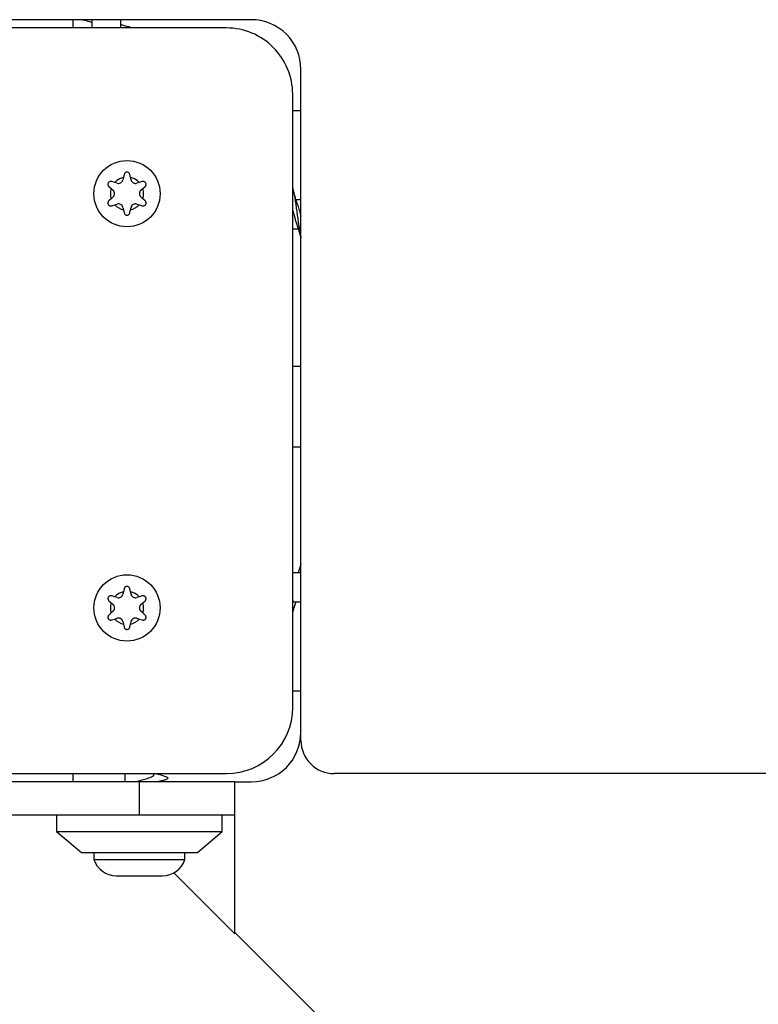
# Model space of a CAD drawing. Units: inches. Extents: x 50000 to 60620, y 66943 to 76583.
# Drawn here: x 53979 to 54069, y 71673 to 71792 of the extents above; entities that cross this region are included whole.
import ezdxf

# ---------------------------------------------------------------- set-up
doc = ezdxf.new("R2010")
doc.units = ezdxf.units.IN
doc.header["$MEASUREMENT"] = 0
doc.layers.add('001 MDP Equipment', color=5, linetype='Continuous')
doc.layers.add('006 MDP Labeling', color=250, linetype='Continuous')

# ---------------------------------------------------------------- blocks, each defined once
blk = doc.blocks.new('A$C33e653d6')
at = {"layer": '001 MDP Equipment', "lineweight": 25}
for points in [[(-1555.82, -752.16), (-1555.82, -752.16), (-1636.78, -752.16), (-1636.78, -752.16)], [(-1577.31, -753.16), (-1577.31, -753.16), (-1577.31, -752.16), (-1577.31, -752.16)], [(-1575.06, -752.27), (-1575.06, -752.27), (-1575.06, -753.16), (-1575.06, -753.16)], [(-1571.57, -752.97), (-1571.57, -752.97), (-1571.57, -752.16), (-1571.57, -752.16)], [(-1558.82, -753.16), (-1558.82, -753.16), (-1632.79, -753.16), (-1632.79, -753.16)], [(-1549.83, -839.12), (-1549.83, -839.12), (-1549.83, -758.15), (-1549.83, -758.15)], [(-1550.82, -835.12), (-1550.82, -835.12), (-1550.82, -761.15), (-1550.82, -761.15)], [(-1549.83, -763.15), (-1549.83, -763.15), (-1550.82, -763.15), (-1550.82, -763.15)], [(-1571.16, -770.82), (-1571.16, -770.82), (-1571.24, -771.19), (-1571.24, -771.19)], [(-1570.39, -771.19), (-1570.39, -771.19), (-1570.47, -770.82), (-1570.47, -770.82)], [(-1572.3, -771.8), (-1572.3, -771.8), (-1572.66, -771.69), (-1572.66, -771.69)], [(-1571.24, -771.19), (-1571.65, -771.28), (-1572.02, -771.49), (-1572.3, -771.8)], [(-1572.01, -771.9), (-1572.01, -771.9), (-1572.3, -771.8), (-1572.3, -771.8)], [(-1571.24, -771.19), (-1571.24, -771.19), (-1571.3, -771.49), (-1571.3, -771.49)], [(-1569.33, -771.8), (-1569.61, -771.49), (-1569.99, -771.28), (-1570.39, -771.19)], [(-1570.33, -771.49), (-1570.33, -771.49), (-1570.39, -771.19), (-1570.39, -771.19)], [(-1569.33, -771.8), (-1569.33, -771.8), (-1569.62, -771.9), (-1569.62, -771.9)], [(-1568.97, -771.69), (-1568.97, -771.69), (-1569.33, -771.8), (-1569.33, -771.8)], [(-1573, -772.28), (-1573, -772.28), (-1572.72, -772.54), (-1572.72, -772.54)], [(-1572.72, -772.54), (-1572.85, -772.93), (-1572.85, -773.36), (-1572.72, -773.76)], [(-1572.72, -772.54), (-1572.72, -772.54), (-1572.49, -772.74), (-1572.49, -772.74)], [(-1569.14, -772.74), (-1569.14, -772.74), (-1568.91, -772.54), (-1568.91, -772.54)], [(-1568.91, -772.54), (-1568.91, -772.54), (-1568.63, -772.28), (-1568.63, -772.28)], [(-1568.91, -773.76), (-1568.78, -773.36), (-1568.78, -772.93), (-1568.91, -772.54)], [(-1572.72, -773.76), (-1572.72, -773.76), (-1573, -774.01), (-1573, -774.01)], [(-1572.49, -773.55), (-1572.49, -773.55), (-1572.72, -773.76), (-1572.72, -773.76)], [(-1572.3, -774.49), (-1572.3, -774.49), (-1572.01, -774.4), (-1572.01, -774.4)], [(-1569.62, -774.4), (-1569.62, -774.4), (-1569.33, -774.49), (-1569.33, -774.49)], [(-1568.91, -773.76), (-1568.91, -773.76), (-1569.14, -773.55), (-1569.14, -773.55)], [(-1568.63, -774.01), (-1568.63, -774.01), (-1568.91, -773.76), (-1568.91, -773.76)], [(-1549.83, -773.9), (-1549.83, -773.9), (-1550.42, -773.9), (-1550.42, -773.9)], [(-1572.66, -774.6), (-1572.66, -774.6), (-1572.3, -774.49), (-1572.3, -774.49)], [(-1572.3, -774.49), (-1572.02, -774.8), (-1571.65, -775.01), (-1571.24, -775.1)], [(-1571.3, -774.8), (-1571.3, -774.8), (-1571.24, -775.1), (-1571.24, -775.1)], [(-1571.24, -775.1), (-1571.24, -775.1), (-1571.16, -775.47), (-1571.16, -775.47)], [(-1570.47, -775.47), (-1570.47, -775.47), (-1570.39, -775.1), (-1570.39, -775.1)], [(-1570.39, -775.1), (-1569.99, -775.01), (-1569.61, -774.8), (-1569.33, -774.49)], [(-1570.39, -775.1), (-1570.39, -775.1), (-1570.33, -774.8), (-1570.33, -774.8)], [(-1569.33, -774.49), (-1569.33, -774.49), (-1568.97, -774.6), (-1568.97, -774.6)], [(-1550.82, -777.39), (-1550.82, -777.39), (-1550.15, -777.39), (-1550.15, -777.39)], [(-1549.83, -793.98), (-1549.83, -793.98), (-1550.82, -793.98), (-1550.82, -793.98)], [(-1550.82, -803.67), (-1550.82, -803.67), (-1549.83, -803.67), (-1549.83, -803.67)], [(-1549.94, -818.88), (-1549.94, -818.88), (-1550.82, -818.88), (-1550.82, -818.88)], [(-1572.3, -821.78), (-1572.3, -821.78), (-1572.66, -821.67), (-1572.66, -821.67)], [(-1571.24, -821.17), (-1571.65, -821.26), (-1572.02, -821.47), (-1572.3, -821.78)], [(-1572.01, -821.87), (-1572.01, -821.87), (-1572.3, -821.78), (-1572.3, -821.78)], [(-1571.24, -821.17), (-1571.24, -821.17), (-1571.3, -821.47), (-1571.3, -821.47)], [(-1571.16, -820.8), (-1571.16, -820.8), (-1571.24, -821.17), (-1571.24, -821.17)], [(-1570.39, -821.17), (-1570.39, -821.17), (-1570.47, -820.8), (-1570.47, -820.8)], [(-1569.33, -821.78), (-1569.61, -821.47), (-1569.99, -821.26), (-1570.39, -821.17)], [(-1570.33, -821.47), (-1570.33, -821.47), (-1570.39, -821.17), (-1570.39, -821.17)], [(-1569.33, -821.78), (-1569.33, -821.78), (-1569.62, -821.87), (-1569.62, -821.87)], [(-1568.97, -821.67), (-1568.97, -821.67), (-1569.33, -821.78), (-1569.33, -821.78)], [(-1573, -822.26), (-1573, -822.26), (-1572.72, -822.51), (-1572.72, -822.51)], [(-1572.72, -822.51), (-1572.85, -822.91), (-1572.85, -823.34), (-1572.72, -823.73)], [(-1572.72, -822.51), (-1572.72, -822.51), (-1572.49, -822.72), (-1572.49, -822.72)], [(-1569.14, -822.72), (-1569.14, -822.72), (-1568.91, -822.51), (-1568.91, -822.51)], [(-1568.91, -822.51), (-1568.91, -822.51), (-1568.63, -822.26), (-1568.63, -822.26)], [(-1568.91, -823.73), (-1568.78, -823.34), (-1568.78, -822.91), (-1568.91, -822.51)], [(-1550.64, -822.37), (-1550.64, -822.37), (-1549.83, -822.37), (-1549.83, -822.37)], [(-1572.72, -823.73), (-1572.72, -823.73), (-1573, -823.99), (-1573, -823.99)], [(-1572.49, -823.53), (-1572.49, -823.53), (-1572.72, -823.73), (-1572.72, -823.73)], [(-1568.91, -823.73), (-1568.91, -823.73), (-1569.14, -823.53), (-1569.14, -823.53)], [(-1568.63, -823.99), (-1568.63, -823.99), (-1568.91, -823.73), (-1568.91, -823.73)], [(-1572.66, -824.58), (-1572.66, -824.58), (-1572.3, -824.47), (-1572.3, -824.47)], [(-1572.3, -824.47), (-1572.3, -824.47), (-1572.01, -824.37), (-1572.01, -824.37)], [(-1572.3, -824.47), (-1572.02, -824.78), (-1571.65, -824.99), (-1571.24, -825.08)], [(-1571.3, -824.78), (-1571.3, -824.78), (-1571.24, -825.08), (-1571.24, -825.08)], [(-1571.24, -825.08), (-1571.24, -825.08), (-1571.16, -825.45), (-1571.16, -825.45)], [(-1570.47, -825.45), (-1570.47, -825.45), (-1570.39, -825.08), (-1570.39, -825.08)], [(-1570.39, -825.08), (-1569.99, -824.99), (-1569.61, -824.78), (-1569.33, -824.47)], [(-1570.39, -825.08), (-1570.39, -825.08), (-1570.33, -824.78), (-1570.33, -824.78)], [(-1569.62, -824.37), (-1569.62, -824.37), (-1569.33, -824.47), (-1569.33, -824.47)], [(-1569.33, -824.47), (-1569.33, -824.47), (-1568.97, -824.58), (-1568.97, -824.58)], [(-1550.82, -833.12), (-1550.82, -833.12), (-1549.83, -833.12), (-1549.83, -833.12)], [(-1558.82, -843.11), (-1554.4, -843.11), (-1550.82, -839.53), (-1550.82, -835.12)], [(-1555.82, -844.11), (-1552.51, -844.11), (-1549.83, -841.43), (-1549.83, -838.12)], [(-1632.79, -843.11), (-1632.79, -843.11), (-1558.82, -843.11), (-1558.82, -843.11)], [(-1577.31, -844.11), (-1577.31, -844.11), (-1577.31, -843.11), (-1577.31, -843.11)], [(-1571.07, -843.11), (-1571.07, -843.11), (-1571.07, -844.11), (-1571.07, -844.11)], [(-1567.57, -843.25), (-1567.57, -843.25), (-1567.57, -843.11), (-1567.57, -843.11)], [(-946.72, -843.11), (-946.72, -843.11), (-1545.83, -843.11), (-1545.83, -843.11)], [(-1569.32, -844.11), (-1569.32, -844.11), (-1622.29, -844.11), (-1622.29, -844.11)], [(-1569.32, -848.11), (-1569.32, -848.11), (-1569.32, -844.11), (-1569.32, -844.11)], [(-1557.82, -844.11), (-1557.82, -844.11), (-1569.32, -844.11), (-1569.32, -844.11)], [(-1567.06, -844.11), (-1567.06, -844.11), (-1566.39, -843.92), (-1566.39, -843.92)], [(-1557.82, -848.11), (-1557.82, -848.11), (-1557.82, -844.11), (-1557.82, -844.11)], [(-1557.82, -844.11), (-1557.82, -844.11), (-1555.82, -844.11), (-1555.82, -844.11)], [(-1569.32, -848.11), (-1569.32, -848.11), (-1622.29, -848.11), (-1622.29, -848.11)], [(-1579.31, -848.11), (-1579.31, -848.11), (-1579.31, -850.11), (-1579.31, -850.11)], [(-1557.82, -848.11), (-1557.82, -848.11), (-1569.32, -848.11), (-1569.32, -848.11)], [(-1559.32, -850.11), (-1559.32, -850.11), (-1559.32, -848.11), (-1559.32, -848.11)], [(-1557.82, -862.44), (-1557.82, -862.44), (-1557.82, -848.11), (-1557.82, -848.11)], [(-1579.31, -850.11), (-1579.31, -850.11), (-1576.31, -852.61), (-1576.31, -852.61)], [(-1579.31, -850.11), (-1579.31, -850.11), (-1559.32, -850.11), (-1559.32, -850.11)], [(-1562.32, -852.61), (-1562.32, -852.61), (-1559.32, -850.11), (-1559.32, -850.11)], [(-1615.2, -852.53), (-1615.2, -852.53), (-1487.33, -980.41), (-1487.33, -980.41)], [(-1576.31, -852.61), (-1576.31, -852.61), (-1562.32, -852.61), (-1562.32, -852.61)], [(-1574.81, -852.61), (-1574.81, -852.61), (-1574.81, -853.48), (-1574.81, -853.48)], [(-1563.82, -853.48), (-1563.82, -853.48), (-1563.82, -852.61), (-1563.82, -852.61)], [(-1574.81, -853.48), (-1574.43, -854.65), (-1573.34, -855.44), (-1572.11, -855.44)], [(-1574.81, -853.48), (-1574.81, -853.48), (-1569.32, -853.48), (-1569.32, -853.48)], [(-1569.32, -853.48), (-1569.32, -853.48), (-1563.82, -853.48), (-1563.82, -853.48)], [(-1566.52, -855.44), (-1565.29, -855.44), (-1564.2, -854.65), (-1563.82, -853.48)], [(-1557.82, -862.44), (-1557.82, -862.44), (-1565.17, -855.1), (-1565.17, -855.1)], [(-1572.11, -855.44), (-1572.11, -855.44), (-1569.32, -855.44), (-1569.32, -855.44)], [(-1569.32, -855.44), (-1569.32, -855.44), (-1566.52, -855.44), (-1566.52, -855.44)], [(-1463.51, -956.59), (-1463.51, -956.59), (-1557.82, -862.28), (-1557.82, -862.28)]]:
    blk.add_open_spline(points, degree=3, dxfattribs=at)
for points, knots in [([(-1576.15, -752.16), (-1575.87, -752.23), (-1575.6, -752.31), (-1575.34, -752.39), (-1575.34, -752.39), (-1575.25, -752.42), (-1575.16, -752.45), (-1575.06, -752.48)], [0, 0, 0, 0, 0.333333, 0.333333, 0.333333, 0.333333, 1, 1, 1, 1]), ([(-1571.7, -753.16), (-1571.66, -753.13), (-1571.63, -753.1), (-1571.6, -753.07), (-1571.6, -753.07), (-1571.58, -753.05), (-1571.57, -753.03), (-1571.57, -753), (-1571.57, -753), (-1571.57, -753), (-1571.57, -752.99), (-1571.57, -752.98), (-1571.57, -752.98), (-1571.57, -752.98), (-1571.57, -752.98), (-1571.57, -752.98), (-1571.57, -752.98), (-1571.57, -752.98), (-1571.57, -752.98), (-1571.57, -752.98), (-1571.57, -752.98), (-1571.57, -752.97), (-1571.57, -752.97), (-1571.57, -752.97)], [0, 0, 0, 0, 0.142857, 0.142857, 0.142857, 0.142857, 0.285714, 0.285714, 0.285714, 0.285714, 0.428571, 0.428571, 0.428571, 0.428571, 0.571429, 0.571429, 0.571429, 0.571429, 0.714286, 0.714286, 0.714286, 0.714286, 1, 1, 1, 1]), ([(-1570.34, -753.11), (-1570.69, -753.02), (-1571.03, -752.93), (-1571.34, -752.83), (-1571.34, -752.83), (-1571.42, -752.8), (-1571.49, -752.78), (-1571.57, -752.76)], [0, 0, 0, 0, 0.333333, 0.333333, 0.333333, 0.333333, 1, 1, 1, 1]), ([(-1549.83, -758.15), (-1549.83, -756.56), (-1550.46, -755.04), (-1551.58, -753.91), (-1551.58, -753.91), (-1552.71, -752.79), (-1554.23, -752.16), (-1555.82, -752.16)], [0, 0, 0, 0, 0.333333, 0.333333, 0.333333, 0.333333, 1, 1, 1, 1]), ([(-1570.18, -753.16), (-1570.19, -753.15), (-1570.2, -753.15), (-1570.2, -753.15), (-1570.2, -753.15), (-1570.24, -753.13), (-1570.3, -753.12), (-1570.36, -753.11)], [0, 0, 0, 0, 0.333333, 0.333333, 0.333333, 0.333333, 1, 1, 1, 1]), ([(-1550.82, -761.15), (-1550.82, -759.03), (-1551.67, -757), (-1553.17, -755.5), (-1553.17, -755.5), (-1554.67, -754), (-1556.7, -753.16), (-1558.82, -753.16)], [0, 0, 0, 0, 0.333333, 0.333333, 0.333333, 0.333333, 1, 1, 1, 1]), ([(-1566.82, -773.15), (-1566.82, -770.94), (-1568.61, -769.15), (-1570.82, -769.15), (-1570.82, -769.15), (-1573.02, -769.15), (-1574.81, -770.94), (-1574.81, -773.15), (-1574.81, -773.15), (-1574.81, -775.35), (-1573.02, -777.14), (-1570.82, -777.14), (-1570.82, -777.14), (-1568.61, -777.14), (-1566.82, -775.35), (-1566.82, -773.15)], [0, 0, 0, 0, 0.2, 0.2, 0.2, 0.2, 0.4, 0.4, 0.4, 0.4, 0.6, 0.6, 0.6, 0.6, 1, 1, 1, 1]), ([(-1570.47, -770.82), (-1570.49, -770.79), (-1570.5, -770.75), (-1570.52, -770.71), (-1570.52, -770.71), (-1570.54, -770.68), (-1570.57, -770.65), (-1570.6, -770.62), (-1570.6, -770.62), (-1570.63, -770.6), (-1570.66, -770.58), (-1570.7, -770.57), (-1570.7, -770.57), (-1570.74, -770.55), (-1570.78, -770.55), (-1570.82, -770.55), (-1570.82, -770.55), (-1570.86, -770.55), (-1570.89, -770.55), (-1570.93, -770.57), (-1570.93, -770.57), (-1570.97, -770.58), (-1571, -770.6), (-1571.03, -770.62), (-1571.03, -770.62), (-1571.06, -770.65), (-1571.09, -770.67), (-1571.11, -770.71), (-1571.11, -770.71), (-1571.13, -770.74), (-1571.14, -770.78), (-1571.16, -770.82)], [0, 0, 0, 0, 0.111111, 0.111111, 0.111111, 0.111111, 0.222222, 0.222222, 0.222222, 0.222222, 0.333333, 0.333333, 0.333333, 0.333333, 0.444444, 0.444444, 0.444444, 0.444444, 0.555556, 0.555556, 0.555556, 0.555556, 0.666667, 0.666667, 0.666667, 0.666667, 0.777778, 0.777778, 0.777778, 0.777778, 1, 1, 1, 1]), ([(-1572.66, -771.69), (-1572.7, -771.68), (-1572.74, -771.67), (-1572.77, -771.67), (-1572.77, -771.67), (-1572.81, -771.67), (-1572.85, -771.68), (-1572.89, -771.7), (-1572.89, -771.7), (-1572.93, -771.71), (-1572.96, -771.73), (-1572.99, -771.76), (-1572.99, -771.76), (-1573.02, -771.78), (-1573.05, -771.81), (-1573.07, -771.85), (-1573.07, -771.85), (-1573.09, -771.88), (-1573.1, -771.92), (-1573.11, -771.96), (-1573.11, -771.96), (-1573.11, -771.99), (-1573.11, -772.03), (-1573.11, -772.07), (-1573.11, -772.07), (-1573.1, -772.11), (-1573.09, -772.15), (-1573.08, -772.18), (-1573.08, -772.18), (-1573.06, -772.22), (-1573.03, -772.25), (-1573, -772.28)], [0, 0, 0, 0, 0.111111, 0.111111, 0.111111, 0.111111, 0.222222, 0.222222, 0.222222, 0.222222, 0.333333, 0.333333, 0.333333, 0.333333, 0.444444, 0.444444, 0.444444, 0.444444, 0.555556, 0.555556, 0.555556, 0.555556, 0.666667, 0.666667, 0.666667, 0.666667, 0.777778, 0.777778, 0.777778, 0.777778, 1, 1, 1, 1]), ([(-1572.01, -771.9), (-1571.86, -771.94), (-1571.7, -771.93), (-1571.57, -771.85), (-1571.57, -771.85), (-1571.43, -771.77), (-1571.34, -771.64), (-1571.3, -771.49)], [0, 0, 0, 0, 0.333333, 0.333333, 0.333333, 0.333333, 1, 1, 1, 1]), ([(-1570.33, -771.49), (-1570.3, -771.64), (-1570.2, -771.77), (-1570.07, -771.85), (-1570.07, -771.85), (-1569.93, -771.93), (-1569.77, -771.94), (-1569.62, -771.9)], [0, 0, 0, 0, 0.333333, 0.333333, 0.333333, 0.333333, 1, 1, 1, 1]), ([(-1568.63, -772.28), (-1568.61, -772.25), (-1568.58, -772.22), (-1568.56, -772.19), (-1568.56, -772.19), (-1568.54, -772.15), (-1568.53, -772.11), (-1568.52, -772.07), (-1568.52, -772.07), (-1568.52, -772.03), (-1568.52, -771.99), (-1568.52, -771.96), (-1568.52, -771.96), (-1568.53, -771.92), (-1568.55, -771.88), (-1568.57, -771.85), (-1568.57, -771.85), (-1568.59, -771.81), (-1568.61, -771.78), (-1568.64, -771.76), (-1568.64, -771.76), (-1568.67, -771.73), (-1568.7, -771.71), (-1568.74, -771.7), (-1568.74, -771.7), (-1568.77, -771.68), (-1568.81, -771.67), (-1568.85, -771.67), (-1568.85, -771.67), (-1568.89, -771.67), (-1568.93, -771.68), (-1568.97, -771.69)], [0, 0, 0, 0, 0.111111, 0.111111, 0.111111, 0.111111, 0.222222, 0.222222, 0.222222, 0.222222, 0.333333, 0.333333, 0.333333, 0.333333, 0.444444, 0.444444, 0.444444, 0.444444, 0.555556, 0.555556, 0.555556, 0.555556, 0.666667, 0.666667, 0.666667, 0.666667, 0.777778, 0.777778, 0.777778, 0.777778, 1, 1, 1, 1]), ([(-1572.49, -773.55), (-1572.38, -773.45), (-1572.31, -773.3), (-1572.31, -773.15), (-1572.31, -773.15), (-1572.31, -772.99), (-1572.38, -772.84), (-1572.49, -772.74)], [0, 0, 0, 0, 0.333333, 0.333333, 0.333333, 0.333333, 1, 1, 1, 1]), ([(-1569.14, -772.74), (-1569.25, -772.84), (-1569.32, -772.99), (-1569.32, -773.15), (-1569.32, -773.15), (-1569.32, -773.3), (-1569.25, -773.45), (-1569.14, -773.55)], [0, 0, 0, 0, 0.333333, 0.333333, 0.333333, 0.333333, 1, 1, 1, 1]), ([(-1550.82, -772.52), (-1550.82, -772.52), (-1550.82, -772.53), (-1550.82, -772.53), (-1550.82, -772.53), (-1550.79, -772.61), (-1550.75, -772.75), (-1550.72, -772.89), (-1550.72, -772.89), (-1550.69, -773.04), (-1550.66, -773.2), (-1550.62, -773.37), (-1550.62, -773.37), (-1550.59, -773.55), (-1550.56, -773.74), (-1550.53, -773.94), (-1550.53, -773.94), (-1550.49, -774.14), (-1550.46, -774.36), (-1550.43, -774.58), (-1550.43, -774.58), (-1550.4, -774.8), (-1550.37, -775.03), (-1550.33, -775.26), (-1550.33, -775.26), (-1550.3, -775.5), (-1550.27, -775.73), (-1550.24, -775.96), (-1550.24, -775.96), (-1550.2, -776.19), (-1550.17, -776.42), (-1550.14, -776.64), (-1550.14, -776.64), (-1550.11, -776.87), (-1550.08, -777.09), (-1550.04, -777.29), (-1550.04, -777.29), (-1550.01, -777.5), (-1549.98, -777.69), (-1549.94, -777.87), (-1549.94, -777.87), (-1549.91, -778.05), (-1549.88, -778.22), (-1549.85, -778.35), (-1549.85, -778.35), (-1549.84, -778.39), (-1549.83, -778.42), (-1549.83, -778.45)], [0, 0, 0, 0, 0.076923, 0.076923, 0.076923, 0.076923, 0.153846, 0.153846, 0.153846, 0.153846, 0.230769, 0.230769, 0.230769, 0.230769, 0.307692, 0.307692, 0.307692, 0.307692, 0.384615, 0.384615, 0.384615, 0.384615, 0.461538, 0.461538, 0.461538, 0.461538, 0.538462, 0.538462, 0.538462, 0.538462, 0.615385, 0.615385, 0.615385, 0.615385, 0.692308, 0.692308, 0.692308, 0.692308, 0.769231, 0.769231, 0.769231, 0.769231, 0.846154, 0.846154, 0.846154, 0.846154, 1, 1, 1, 1]), ([(-1550.21, -774.54), (-1550.31, -774.26), (-1550.41, -773.97), (-1550.5, -773.67), (-1550.5, -773.67), (-1550.59, -773.35), (-1550.69, -773.01), (-1550.78, -772.67)], [0, 0, 0, 0, 0.333333, 0.333333, 0.333333, 0.333333, 1, 1, 1, 1]), ([(-1573, -774.01), (-1573.03, -774.04), (-1573.05, -774.07), (-1573.07, -774.11), (-1573.07, -774.11), (-1573.09, -774.14), (-1573.1, -774.18), (-1573.11, -774.22), (-1573.11, -774.22), (-1573.11, -774.26), (-1573.11, -774.3), (-1573.11, -774.34), (-1573.11, -774.34), (-1573.1, -774.38), (-1573.08, -774.41), (-1573.07, -774.45), (-1573.07, -774.45), (-1573.05, -774.48), (-1573.02, -774.51), (-1572.99, -774.54), (-1572.99, -774.54), (-1572.96, -774.56), (-1572.93, -774.58), (-1572.89, -774.6), (-1572.89, -774.6), (-1572.86, -774.61), (-1572.82, -774.62), (-1572.78, -774.62), (-1572.78, -774.62), (-1572.74, -774.62), (-1572.7, -774.61), (-1572.66, -774.6)], [0, 0, 0, 0, 0.111111, 0.111111, 0.111111, 0.111111, 0.222222, 0.222222, 0.222222, 0.222222, 0.333333, 0.333333, 0.333333, 0.333333, 0.444444, 0.444444, 0.444444, 0.444444, 0.555556, 0.555556, 0.555556, 0.555556, 0.666667, 0.666667, 0.666667, 0.666667, 0.777778, 0.777778, 0.777778, 0.777778, 1, 1, 1, 1]), ([(-1571.3, -774.8), (-1571.34, -774.65), (-1571.43, -774.52), (-1571.57, -774.45), (-1571.57, -774.45), (-1571.7, -774.37), (-1571.86, -774.35), (-1572.01, -774.4)], [0, 0, 0, 0, 0.333333, 0.333333, 0.333333, 0.333333, 1, 1, 1, 1]), ([(-1569.62, -774.4), (-1569.77, -774.35), (-1569.93, -774.37), (-1570.07, -774.45), (-1570.07, -774.45), (-1570.2, -774.52), (-1570.3, -774.65), (-1570.33, -774.8)], [0, 0, 0, 0, 0.333333, 0.333333, 0.333333, 0.333333, 1, 1, 1, 1]), ([(-1568.97, -774.6), (-1568.93, -774.61), (-1568.9, -774.62), (-1568.86, -774.62), (-1568.86, -774.62), (-1568.82, -774.62), (-1568.78, -774.61), (-1568.74, -774.6), (-1568.74, -774.6), (-1568.7, -774.58), (-1568.67, -774.56), (-1568.64, -774.53), (-1568.64, -774.53), (-1568.61, -774.51), (-1568.58, -774.48), (-1568.56, -774.44), (-1568.56, -774.44), (-1568.54, -774.41), (-1568.53, -774.37), (-1568.52, -774.34), (-1568.52, -774.34), (-1568.52, -774.3), (-1568.52, -774.26), (-1568.52, -774.22), (-1568.52, -774.22), (-1568.53, -774.18), (-1568.54, -774.15), (-1568.56, -774.11), (-1568.56, -774.11), (-1568.58, -774.08), (-1568.6, -774.04), (-1568.63, -774.01)], [0, 0, 0, 0, 0.111111, 0.111111, 0.111111, 0.111111, 0.222222, 0.222222, 0.222222, 0.222222, 0.333333, 0.333333, 0.333333, 0.333333, 0.444444, 0.444444, 0.444444, 0.444444, 0.555556, 0.555556, 0.555556, 0.555556, 0.666667, 0.666667, 0.666667, 0.666667, 0.777778, 0.777778, 0.777778, 0.777778, 1, 1, 1, 1]), ([(-1571.16, -775.47), (-1571.14, -775.51), (-1571.13, -775.55), (-1571.11, -775.58), (-1571.11, -775.58), (-1571.09, -775.61), (-1571.07, -775.64), (-1571.03, -775.67), (-1571.03, -775.67), (-1571, -775.69), (-1570.97, -775.71), (-1570.93, -775.73), (-1570.93, -775.73), (-1570.89, -775.74), (-1570.85, -775.75), (-1570.81, -775.75), (-1570.81, -775.75), (-1570.78, -775.75), (-1570.74, -775.74), (-1570.7, -775.73), (-1570.7, -775.73), (-1570.66, -775.71), (-1570.63, -775.69), (-1570.6, -775.67), (-1570.6, -775.67), (-1570.57, -775.65), (-1570.54, -775.62), (-1570.52, -775.59), (-1570.52, -775.59), (-1570.5, -775.55), (-1570.49, -775.51), (-1570.47, -775.47)], [0, 0, 0, 0, 0.111111, 0.111111, 0.111111, 0.111111, 0.222222, 0.222222, 0.222222, 0.222222, 0.333333, 0.333333, 0.333333, 0.333333, 0.444444, 0.444444, 0.444444, 0.444444, 0.555556, 0.555556, 0.555556, 0.555556, 0.666667, 0.666667, 0.666667, 0.666667, 0.777778, 0.777778, 0.777778, 0.777778, 1, 1, 1, 1]), ([(-1550.82, -775.16), (-1550.82, -775.18), (-1550.82, -775.19), (-1550.81, -775.21), (-1550.81, -775.21), (-1550.77, -775.34), (-1550.73, -775.48), (-1550.69, -775.63), (-1550.69, -775.63), (-1550.64, -775.82), (-1550.59, -776.02), (-1550.54, -776.2), (-1550.54, -776.2), (-1550.49, -776.35), (-1550.45, -776.49), (-1550.41, -776.62), (-1550.41, -776.62), (-1550.38, -776.7), (-1550.35, -776.77), (-1550.33, -776.85)], [0, 0, 0, 0, 0.166667, 0.166667, 0.166667, 0.166667, 0.333333, 0.333333, 0.333333, 0.333333, 0.5, 0.5, 0.5, 0.5, 0.666667, 0.666667, 0.666667, 0.666667, 1, 1, 1, 1]), ([(-1550.24, -774.49), (-1550.22, -774.53), (-1550.21, -774.57), (-1550.19, -774.61), (-1550.19, -774.61), (-1550.18, -774.64), (-1550.17, -774.68), (-1550.16, -774.71), (-1550.16, -774.71), (-1550.09, -774.91), (-1550.03, -775.14), (-1549.97, -775.37), (-1549.97, -775.37), (-1549.94, -775.45), (-1549.92, -775.53), (-1549.9, -775.61), (-1549.9, -775.61), (-1549.89, -775.63), (-1549.89, -775.66), (-1549.88, -775.68), (-1549.88, -775.68), (-1549.87, -775.7), (-1549.87, -775.71), (-1549.87, -775.73), (-1549.87, -775.73), (-1549.85, -775.78), (-1549.84, -775.83), (-1549.83, -775.88)], [0, 0, 0, 0, 0.125, 0.125, 0.125, 0.125, 0.25, 0.25, 0.25, 0.25, 0.375, 0.375, 0.375, 0.375, 0.5, 0.5, 0.5, 0.5, 0.625, 0.625, 0.625, 0.625, 0.75, 0.75, 0.75, 0.75, 1, 1, 1, 1]), ([(-1550.34, -776.81), (-1550.25, -777.09), (-1550.15, -777.37), (-1550.06, -777.67), (-1550.06, -777.67), (-1549.98, -777.93), (-1549.9, -778.21), (-1549.83, -778.48)], [0, 0, 0, 0, 0.333333, 0.333333, 0.333333, 0.333333, 1, 1, 1, 1]), ([(-1549.83, -817.79), (-1549.9, -818.07), (-1549.98, -818.34), (-1550.06, -818.6), (-1550.06, -818.6), (-1550.09, -818.69), (-1550.12, -818.78), (-1550.15, -818.88)], [0, 0, 0, 0, 0.333333, 0.333333, 0.333333, 0.333333, 1, 1, 1, 1]), ([(-1566.82, -823.12), (-1566.82, -820.92), (-1568.61, -819.13), (-1570.82, -819.13), (-1570.82, -819.13), (-1573.02, -819.13), (-1574.81, -820.92), (-1574.81, -823.12), (-1574.81, -823.12), (-1574.81, -825.33), (-1573.02, -827.12), (-1570.82, -827.12), (-1570.82, -827.12), (-1568.61, -827.12), (-1566.82, -825.33), (-1566.82, -823.12)], [0, 0, 0, 0, 0.2, 0.2, 0.2, 0.2, 0.4, 0.4, 0.4, 0.4, 0.6, 0.6, 0.6, 0.6, 1, 1, 1, 1]), ([(-1570.47, -820.8), (-1570.49, -820.76), (-1570.5, -820.72), (-1570.52, -820.69), (-1570.52, -820.69), (-1570.54, -820.66), (-1570.57, -820.63), (-1570.6, -820.6), (-1570.6, -820.6), (-1570.63, -820.58), (-1570.66, -820.56), (-1570.7, -820.54), (-1570.7, -820.54), (-1570.74, -820.53), (-1570.78, -820.52), (-1570.82, -820.52), (-1570.82, -820.52), (-1570.86, -820.52), (-1570.89, -820.53), (-1570.93, -820.54), (-1570.93, -820.54), (-1570.97, -820.56), (-1571, -820.58), (-1571.03, -820.6), (-1571.03, -820.6), (-1571.06, -820.62), (-1571.09, -820.65), (-1571.11, -820.68), (-1571.11, -820.68), (-1571.13, -820.72), (-1571.14, -820.76), (-1571.16, -820.8)], [0, 0, 0, 0, 0.111111, 0.111111, 0.111111, 0.111111, 0.222222, 0.222222, 0.222222, 0.222222, 0.333333, 0.333333, 0.333333, 0.333333, 0.444444, 0.444444, 0.444444, 0.444444, 0.555556, 0.555556, 0.555556, 0.555556, 0.666667, 0.666667, 0.666667, 0.666667, 0.777778, 0.777778, 0.777778, 0.777778, 1, 1, 1, 1]), ([(-1572.66, -821.67), (-1572.7, -821.66), (-1572.74, -821.65), (-1572.77, -821.65), (-1572.77, -821.65), (-1572.81, -821.65), (-1572.85, -821.66), (-1572.89, -821.67), (-1572.89, -821.67), (-1572.93, -821.69), (-1572.96, -821.71), (-1572.99, -821.74), (-1572.99, -821.74), (-1573.02, -821.76), (-1573.05, -821.79), (-1573.07, -821.83), (-1573.07, -821.83), (-1573.09, -821.86), (-1573.1, -821.9), (-1573.11, -821.93), (-1573.11, -821.93), (-1573.11, -821.97), (-1573.11, -822.01), (-1573.11, -822.05), (-1573.11, -822.05), (-1573.1, -822.09), (-1573.09, -822.12), (-1573.08, -822.16), (-1573.08, -822.16), (-1573.06, -822.19), (-1573.03, -822.23), (-1573, -822.26)], [0, 0, 0, 0, 0.111111, 0.111111, 0.111111, 0.111111, 0.222222, 0.222222, 0.222222, 0.222222, 0.333333, 0.333333, 0.333333, 0.333333, 0.444444, 0.444444, 0.444444, 0.444444, 0.555556, 0.555556, 0.555556, 0.555556, 0.666667, 0.666667, 0.666667, 0.666667, 0.777778, 0.777778, 0.777778, 0.777778, 1, 1, 1, 1]), ([(-1572.01, -821.87), (-1571.86, -821.92), (-1571.7, -821.9), (-1571.57, -821.83), (-1571.57, -821.83), (-1571.43, -821.75), (-1571.34, -821.62), (-1571.3, -821.47)], [0, 0, 0, 0, 0.333333, 0.333333, 0.333333, 0.333333, 1, 1, 1, 1]), ([(-1570.33, -821.47), (-1570.3, -821.62), (-1570.2, -821.75), (-1570.07, -821.83), (-1570.07, -821.83), (-1569.93, -821.9), (-1569.77, -821.92), (-1569.62, -821.87)], [0, 0, 0, 0, 0.333333, 0.333333, 0.333333, 0.333333, 1, 1, 1, 1]), ([(-1568.63, -822.26), (-1568.61, -822.23), (-1568.58, -822.2), (-1568.56, -822.16), (-1568.56, -822.16), (-1568.54, -822.13), (-1568.53, -822.09), (-1568.52, -822.05), (-1568.52, -822.05), (-1568.52, -822.01), (-1568.52, -821.97), (-1568.52, -821.93), (-1568.52, -821.93), (-1568.53, -821.89), (-1568.55, -821.86), (-1568.57, -821.82), (-1568.57, -821.82), (-1568.59, -821.79), (-1568.61, -821.76), (-1568.64, -821.73), (-1568.64, -821.73), (-1568.67, -821.71), (-1568.7, -821.69), (-1568.74, -821.67), (-1568.74, -821.67), (-1568.77, -821.66), (-1568.81, -821.65), (-1568.85, -821.65), (-1568.85, -821.65), (-1568.89, -821.65), (-1568.93, -821.66), (-1568.97, -821.67)], [0, 0, 0, 0, 0.111111, 0.111111, 0.111111, 0.111111, 0.222222, 0.222222, 0.222222, 0.222222, 0.333333, 0.333333, 0.333333, 0.333333, 0.444444, 0.444444, 0.444444, 0.444444, 0.555556, 0.555556, 0.555556, 0.555556, 0.666667, 0.666667, 0.666667, 0.666667, 0.777778, 0.777778, 0.777778, 0.777778, 1, 1, 1, 1]), ([(-1572.49, -823.53), (-1572.38, -823.43), (-1572.31, -823.28), (-1572.31, -823.12), (-1572.31, -823.12), (-1572.31, -822.97), (-1572.38, -822.82), (-1572.49, -822.72)], [0, 0, 0, 0, 0.333333, 0.333333, 0.333333, 0.333333, 1, 1, 1, 1]), ([(-1569.14, -822.72), (-1569.25, -822.82), (-1569.32, -822.97), (-1569.32, -823.12), (-1569.32, -823.12), (-1569.32, -823.28), (-1569.25, -823.43), (-1569.14, -823.53)], [0, 0, 0, 0, 0.333333, 0.333333, 0.333333, 0.333333, 1, 1, 1, 1]), ([(-1550.82, -822.24), (-1550.8, -822.28), (-1550.77, -822.31), (-1550.74, -822.34), (-1550.74, -822.34), (-1550.72, -822.35), (-1550.69, -822.36), (-1550.67, -822.37), (-1550.67, -822.37), (-1550.67, -822.37), (-1550.66, -822.37), (-1550.65, -822.37), (-1550.65, -822.37), (-1550.65, -822.37), (-1550.65, -822.37), (-1550.65, -822.37), (-1550.65, -822.37), (-1550.65, -822.37), (-1550.65, -822.37), (-1550.64, -822.37), (-1550.64, -822.37), (-1550.64, -822.37), (-1550.64, -822.37), (-1550.64, -822.37)], [0, 0, 0, 0, 0.142857, 0.142857, 0.142857, 0.142857, 0.285714, 0.285714, 0.285714, 0.285714, 0.428571, 0.428571, 0.428571, 0.428571, 0.571429, 0.571429, 0.571429, 0.571429, 0.714286, 0.714286, 0.714286, 0.714286, 1, 1, 1, 1]), ([(-1550.78, -823.6), (-1550.69, -823.25), (-1550.6, -822.91), (-1550.5, -822.6), (-1550.5, -822.6), (-1550.47, -822.52), (-1550.45, -822.45), (-1550.42, -822.37)], [0, 0, 0, 0, 0.333333, 0.333333, 0.333333, 0.333333, 1, 1, 1, 1]), ([(-1573, -823.99), (-1573.03, -824.02), (-1573.05, -824.05), (-1573.07, -824.08), (-1573.07, -824.08), (-1573.09, -824.12), (-1573.1, -824.16), (-1573.11, -824.2), (-1573.11, -824.2), (-1573.11, -824.24), (-1573.11, -824.28), (-1573.11, -824.32), (-1573.11, -824.32), (-1573.1, -824.35), (-1573.08, -824.39), (-1573.07, -824.42), (-1573.07, -824.42), (-1573.05, -824.46), (-1573.02, -824.49), (-1572.99, -824.51), (-1572.99, -824.51), (-1572.96, -824.54), (-1572.93, -824.56), (-1572.89, -824.57), (-1572.89, -824.57), (-1572.86, -824.59), (-1572.82, -824.6), (-1572.78, -824.6), (-1572.78, -824.6), (-1572.74, -824.6), (-1572.7, -824.59), (-1572.66, -824.58)], [0, 0, 0, 0, 0.111111, 0.111111, 0.111111, 0.111111, 0.222222, 0.222222, 0.222222, 0.222222, 0.333333, 0.333333, 0.333333, 0.333333, 0.444444, 0.444444, 0.444444, 0.444444, 0.555556, 0.555556, 0.555556, 0.555556, 0.666667, 0.666667, 0.666667, 0.666667, 0.777778, 0.777778, 0.777778, 0.777778, 1, 1, 1, 1]), ([(-1571.3, -824.78), (-1571.34, -824.63), (-1571.43, -824.5), (-1571.57, -824.42), (-1571.57, -824.42), (-1571.7, -824.34), (-1571.86, -824.33), (-1572.01, -824.37)], [0, 0, 0, 0, 0.333333, 0.333333, 0.333333, 0.333333, 1, 1, 1, 1]), ([(-1569.62, -824.37), (-1569.77, -824.33), (-1569.93, -824.34), (-1570.07, -824.42), (-1570.07, -824.42), (-1570.2, -824.5), (-1570.3, -824.63), (-1570.33, -824.78)], [0, 0, 0, 0, 0.333333, 0.333333, 0.333333, 0.333333, 1, 1, 1, 1]), ([(-1568.97, -824.58), (-1568.93, -824.59), (-1568.9, -824.6), (-1568.86, -824.6), (-1568.86, -824.6), (-1568.82, -824.6), (-1568.78, -824.59), (-1568.74, -824.57), (-1568.74, -824.57), (-1568.7, -824.56), (-1568.67, -824.54), (-1568.64, -824.51), (-1568.64, -824.51), (-1568.61, -824.49), (-1568.58, -824.46), (-1568.56, -824.42), (-1568.56, -824.42), (-1568.54, -824.39), (-1568.53, -824.35), (-1568.52, -824.31), (-1568.52, -824.31), (-1568.52, -824.28), (-1568.52, -824.24), (-1568.52, -824.2), (-1568.52, -824.2), (-1568.53, -824.16), (-1568.54, -824.12), (-1568.56, -824.09), (-1568.56, -824.09), (-1568.58, -824.05), (-1568.6, -824.02), (-1568.63, -823.99)], [0, 0, 0, 0, 0.111111, 0.111111, 0.111111, 0.111111, 0.222222, 0.222222, 0.222222, 0.222222, 0.333333, 0.333333, 0.333333, 0.333333, 0.444444, 0.444444, 0.444444, 0.444444, 0.555556, 0.555556, 0.555556, 0.555556, 0.666667, 0.666667, 0.666667, 0.666667, 0.777778, 0.777778, 0.777778, 0.777778, 1, 1, 1, 1]), ([(-1550.82, -823.76), (-1550.82, -823.75), (-1550.82, -823.74), (-1550.82, -823.74), (-1550.82, -823.74), (-1550.8, -823.7), (-1550.79, -823.64), (-1550.77, -823.58)], [0, 0, 0, 0, 0.333333, 0.333333, 0.333333, 0.333333, 1, 1, 1, 1]), ([(-1571.16, -825.45), (-1571.14, -825.49), (-1571.13, -825.52), (-1571.11, -825.56), (-1571.11, -825.56), (-1571.09, -825.59), (-1571.07, -825.62), (-1571.03, -825.65), (-1571.03, -825.65), (-1571, -825.67), (-1570.97, -825.69), (-1570.93, -825.7), (-1570.93, -825.7), (-1570.89, -825.72), (-1570.85, -825.72), (-1570.81, -825.72), (-1570.81, -825.72), (-1570.78, -825.72), (-1570.74, -825.72), (-1570.7, -825.7), (-1570.7, -825.7), (-1570.66, -825.69), (-1570.63, -825.67), (-1570.6, -825.65), (-1570.6, -825.65), (-1570.57, -825.62), (-1570.54, -825.6), (-1570.52, -825.56), (-1570.52, -825.56), (-1570.5, -825.53), (-1570.49, -825.49), (-1570.47, -825.45)], [0, 0, 0, 0, 0.111111, 0.111111, 0.111111, 0.111111, 0.222222, 0.222222, 0.222222, 0.222222, 0.333333, 0.333333, 0.333333, 0.333333, 0.444444, 0.444444, 0.444444, 0.444444, 0.555556, 0.555556, 0.555556, 0.555556, 0.666667, 0.666667, 0.666667, 0.666667, 0.777778, 0.777778, 0.777778, 0.777778, 1, 1, 1, 1]), ([(-1549.83, -839.12), (-1549.83, -840.18), (-1549.4, -841.19), (-1548.65, -841.94), (-1548.65, -841.94), (-1547.9, -842.69), (-1546.89, -843.11), (-1545.83, -843.11)], [0, 0, 0, 0, 0.333333, 0.333333, 0.333333, 0.333333, 1, 1, 1, 1]), ([(-1567.57, -843.25), (-1567.59, -843.3), (-1567.6, -843.35), (-1567.66, -843.4), (-1567.66, -843.4), (-1567.7, -843.45), (-1567.78, -843.49), (-1567.86, -843.53), (-1567.86, -843.53), (-1567.93, -843.56), (-1568, -843.59), (-1568.08, -843.62), (-1568.08, -843.62), (-1568.25, -843.69), (-1568.45, -843.75), (-1568.66, -843.82), (-1568.66, -843.82), (-1568.88, -843.88), (-1569.12, -843.94), (-1569.35, -844.01), (-1569.35, -844.01), (-1569.48, -844.04), (-1569.6, -844.08), (-1569.73, -844.11)], [0, 0, 0, 0, 0.142857, 0.142857, 0.142857, 0.142857, 0.285714, 0.285714, 0.285714, 0.285714, 0.428571, 0.428571, 0.428571, 0.428571, 0.571429, 0.571429, 0.571429, 0.571429, 0.714286, 0.714286, 0.714286, 0.714286, 1, 1, 1, 1]), ([(-1566.33, -843.41), (-1566.67, -843.32), (-1567, -843.23), (-1567.3, -843.13), (-1567.3, -843.13), (-1567.32, -843.12), (-1567.33, -843.12), (-1567.34, -843.11)], [0, 0, 0, 0, 0.333333, 0.333333, 0.333333, 0.333333, 1, 1, 1, 1]), ([(-1566.33, -843.41), (-1566.33, -843.41), (-1566.32, -843.41), (-1566.32, -843.41), (-1566.32, -843.41), (-1566.19, -843.44), (-1566.1, -843.48), (-1566.04, -843.51), (-1566.04, -843.51), (-1565.97, -843.54), (-1565.92, -843.57), (-1565.89, -843.61), (-1565.89, -843.61), (-1565.86, -843.64), (-1565.86, -843.67), (-1565.88, -843.7), (-1565.88, -843.7), (-1565.9, -843.74), (-1565.95, -843.77), (-1566.02, -843.8), (-1566.02, -843.8), (-1566.08, -843.83), (-1566.17, -843.86), (-1566.29, -843.9), (-1566.29, -843.9), (-1566.4, -843.93), (-1566.53, -843.96), (-1566.68, -843.99), (-1566.68, -843.99), (-1566.83, -844.03), (-1566.99, -844.06), (-1567.18, -844.09), (-1567.18, -844.09), (-1567.23, -844.1), (-1567.28, -844.11), (-1567.33, -844.11)], [0, 0, 0, 0, 0.1, 0.1, 0.1, 0.1, 0.2, 0.2, 0.2, 0.2, 0.3, 0.3, 0.3, 0.3, 0.4, 0.4, 0.4, 0.4, 0.5, 0.5, 0.5, 0.5, 0.6, 0.6, 0.6, 0.6, 0.7, 0.7, 0.7, 0.7, 0.8, 0.8, 0.8, 0.8, 1, 1, 1, 1])]:
    blk.add_open_spline(points, degree=3, knots=knots, dxfattribs=at)

msp = doc.modelspace()

# ---------------------------------------------------------------- block references
at = {"layer": '006 MDP Labeling'}
msp.add_blockref('A$C33e653d6', (55563.15, 72544.25), dxfattribs=at)

doc.saveas('drawing.dxf')
